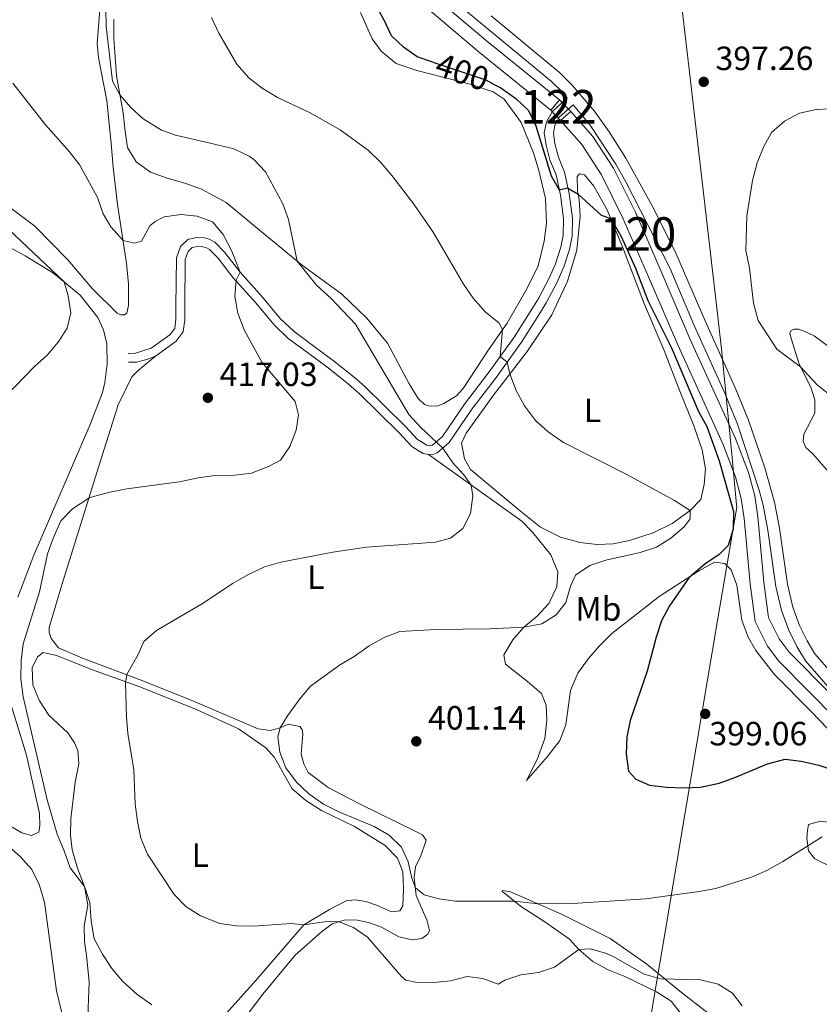
# Model space of a CAD drawing. Units: metres. Extents: x 587069 to 593961, y 4719726 to 4724442.
# Drawn here: x 592170 to 592408, y 4721164 to 4721457 of the extents above; entities that cross this region are included whole.
import ezdxf
from ezdxf.enums import TextEntityAlignment as Align

# ---------------------------------------------------------------- set-up
doc = ezdxf.new("R2010")
doc.units = ezdxf.units.M
doc.header["$MEASUREMENT"] = 0
for name, pattern in [('DGN Style 1', [51.754634, 0.086114, -51.66852]), ('DGN Style 2', [86.1142, 51.66852, -34.44568]), ('DGN Style 3', [120.55988, 86.1142, -34.44568]), ('DGN Style 5', [60.27994, 25.83426, -34.44568])]:
    doc.linetypes.add(name, pattern=pattern)
for name, color, linetype, lineweight in [('Nivel 1', 7, 'Continuous', 0), ('Nivel 13', 7, 'Continuous', 0), ('Nivel 21', 7, 'Continuous', 0), ('Nivel 22', 7, 'Continuous', 0), ('Nivel 36', 7, 'Continuous', 0), ('Nivel 37', 7, 'Continuous', 0), ('Nivel 4', 7, 'Continuous', 0), ('Nivel 41', 7, 'Continuous', 0), ('Nivel 48', 7, 'Continuous', 0), ('Nivel 5', 7, 'Continuous', 0), ('Nivel 51', 7, 'Continuous', 0), ('Nivel 61', 7, 'Continuous', 0), ('Nivel 7', 7, 'Continuous', 0)]:
    doc.layers.add(name, color=color, linetype=linetype, lineweight=lineweight)
doc.styles.add('Style-Arial', font='txt')
doc.styles.add('Style-Arial Narrow', font='txt')
doc.styles.add('Style-Helvetica-Narrow-Oblique', font='txt')

# ---------------------------------------------------------------- blocks, each defined once
blk = doc.blocks.new('5PATER')
at = {"layer": 'Nivel 7', "linetype": 'Continuous', "lineweight": 0}
h = blk.add_hatch(color=51, dxfattribs=at)
edge = h.paths.add_edge_path()
edge.add_ellipse((0, 0), major_axis=(-11, -11.1), ratio=0.999422, start_angle=0, end_angle=360)

msp = doc.modelspace()

# ---------------------------------------------------------------- linework, layer by layer
at = {"layer": 'Nivel 1', "color": 7, "linetype": 'Continuous', "lineweight": 0}
msp.add_polyline3d([(592352.71, 4721129.58, 415.08), (592359.97, 4721172.62, 409.97), (592362.32, 4721186.58, 407.44), (592368.6, 4721223.85, 400.81), (592377.83, 4721278.65, 399.04), (592383.53, 4721312.42, 399.75), (592383.46, 4721313.11, 399.72), (592382.02, 4721328.14, 399.15), (592379.1, 4721358.55, 398.2), (592378.08, 4721367.36, 397.52), (592369.44, 4721441.9, 397.1), (592364.03, 4721488.63, 392.91)], dxfattribs=at)
at = {"layer": 'Nivel 13', "color": 4, "linetype": 'Continuous', "lineweight": 13}
for points in [[(592292.66, 4721465.12, 397.87), (592309.59, 4721450.77, 397.87), (592330.74, 4721433.65, 397.79)], [(592290.09, 4721462.02, 397.87), (592307.02, 4721447.68, 397.87), (592328.21, 4721430.52, 397.79)], [(592334.12, 4721430.17, 397.79), (592340.68, 4721422.75, 397.79), (592346.81, 4721413.28, 397.79), (592353.36, 4721400.16, 397.79), (592361, 4721382.54, 398.18), (592369.7, 4721362.32, 398.03), (592383.13, 4721332.82, 398.03), (592387.06, 4721322.69, 398.03), (592388.86, 4721315.79, 398.03), (592389.81, 4721309.54, 398.03), (592391.55, 4721290.07, 398.03), (592392.97, 4721279.56, 397.87), (592396.13, 4721273.18, 397.79), (592399.11, 4721269.24, 397.79), (592424.58, 4721243.54, 397.56), (592475.83, 4721191.42, 397.71), (592481.67, 4721186.41, 397.71), (592486.69, 4721184.59, 397.71), (592493.6, 4721183.99, 397.71)], [(592331.07, 4721427.46, 397.79), (592337.42, 4721420.28, 397.79), (592343.26, 4721411.26, 397.79), (592349.66, 4721398.44, 397.79), (592357.25, 4721380.92, 398.18), (592365.97, 4721360.67, 398.03), (592379.37, 4721331.24, 398.03), (592383.17, 4721321.43, 398.03), (592384.86, 4721314.97, 398.03), (592385.76, 4721309.05, 398.03), (592387.5, 4721289.61, 398.03), (592389.03, 4721278.36, 397.87), (592392.64, 4721271.02, 397.79), (592396.02, 4721266.56, 397.79), (592421.68, 4721240.67, 397.56), (592473.04, 4721188.44, 397.71), (592479.58, 4721182.83, 397.71), (592485.8, 4721180.58, 397.71), (592493.25, 4721179.93, 397.71)]]:
    msp.add_polyline3d(points, dxfattribs=at)
at = {"layer": 'Nivel 21', "color": 1, "linetype": 'DGN Style 2', "lineweight": 0, "elevation": 397.79, "flags": 128}
for points in [[(592330.74, 4721433.65), (592328.21, 4721430.52)], [(592331.07, 4721427.46), (592334.12, 4721430.17)]]:
    msp.add_lwpolyline(points, dxfattribs=at)
at = {"layer": 'Nivel 21', "color": 7, "linetype": 'Continuous', "lineweight": 0}
for points in [[(592300.46, 4721462.21, 397.98), (592328.41, 4721439.12, 397.91), (592331.94, 4721435.58, 398.05), (592333.1, 4721434.2, 398.08), (592328.61, 4721430.09, 398.4), (592326.91, 4721427.04, 398.48), (592326.25, 4721423.76, 398.79), (592326.82, 4721420.12, 399.26), (592327.92, 4721415.72, 399.41), (592329.74, 4721411.27, 399.73), (592331.07, 4721405.25, 399.88), (592331.98, 4721398.26, 400.12), (592331.88, 4721393.28, 400.35), (592331.18, 4721389.75, 400.66), (592329.6, 4721384.86, 400.74), (592327.7, 4721380.5, 401.19), (592324.49, 4721374.53, 402.29), (592322.57, 4721371.29, 402.93), (592317.26, 4721363, 403.84), (592309.86, 4721352.7, 406.14), (592302.49, 4721343.06, 408.02), (592295.95, 4721333.42, 409.58), (592293.02, 4721330.86, 410.37), (592292.49, 4721330.68, 410.37), (592292.07, 4721330.69, 410.6), (592291.17, 4721330.86, 410.6), (592290.46, 4721331.29, 410.99), (592288.52, 4721332.52, 410.99), (592284.97, 4721336.39, 411.93), (592272.84, 4721348.28, 412.44), (592269.64, 4721351.04, 412.64), (592263.57, 4721355.98, 413.58), (592257.33, 4721360.52, 413.58), (592251.78, 4721364.64, 414.04), (592247.68, 4721368.54, 414.04), (592242.39, 4721374.93, 414.44), (592235.71, 4721382.32, 414.8), (592231.07, 4721388.33, 415.45), (592228.19, 4721391.28, 415.76), (592226.52, 4721392.14, 415.69), (592225.09, 4721392.56, 415.69), (592222.8, 4721392.61, 415.69), (592220.22, 4721392.09, 415.76), (592217.95, 4721389.98, 416.24), (592216.76, 4721386.59, 416.7), (592216.6, 4721372.15, 417.25), (592216.63, 4721368.35, 417.96)], [(592334.8, 4721432.16, 398.08), (592339.87, 4721426.08, 398.14), (592347.52, 4721414.45, 398.11), (592350.51, 4721409.19, 398.06), (592363.61, 4721383.64, 398.3), (592370.89, 4721366.42, 398.3), (592379.95, 4721346.3, 398.45), (592383.73, 4721337.04, 398.28), (592390.12, 4721317.78, 398.22), (592391.35, 4721312.94, 398.3), (592392.76, 4721305.53, 398.22), (592395.18, 4721288.78, 397.75), (592396.89, 4721281.63, 397.75), (592398.98, 4721275.78, 397.67), (592401.37, 4721270.89, 397.75), (592403.95, 4721266.61, 397.75), (592410.62, 4721259.04, 397.75)], [(592216.63, 4721368.35, 417.96), (592216.27, 4721365.58, 417.88), (592214.81, 4721363.69, 418.11), (592209.3, 4721359.7, 418.11), (592204.6, 4721358.22, 418.11), (592202.47, 4721358.15, 418.11)]]:
    msp.add_polyline3d(points, dxfattribs=at)
at = {"layer": 'Nivel 21', "color": 7, "linetype": 'DGN Style 3', "lineweight": 0}
for points in [[(592310.43, 4721458.61, 397.86), (592330.78, 4721441.72, 397.91), (592334.53, 4721437.95, 398.05), (592341.05, 4721430.36, 398.14), (592345.57, 4721424.08, 398.13), (592350.51, 4721416.28, 398.11), (592358.35, 4721402.05, 398.12), (592365.14, 4721388.68, 398.28), (592374.11, 4721367.82, 398.3), (592383.17, 4721347.68, 398.45), (592387.02, 4721338.26, 398.28), (592391.89, 4721324.07, 398.21), (592394.73, 4721313.92, 398.29), (592396.22, 4721306.11, 398.22), (592398.63, 4721289.44, 397.75), (592400.25, 4721282.63, 397.75), (592402.22, 4721277.15, 397.67), (592404.45, 4721272.57, 397.75), (592406.79, 4721268.69, 397.75), (592413.15, 4721261.47, 397.75)], [(592334.8, 4721432.16, 398.08), (592330.72, 4721428.42, 398.4), (592329.43, 4721426.11, 398.48), (592328.95, 4721423.7, 398.79), (592329.42, 4721420.65, 399.26), (592330.45, 4721416.55, 399.41), (592332.29, 4721412.06, 399.73), (592333.68, 4721405.71, 399.88), (592334.64, 4721398.41, 400.12), (592334.53, 4721393, 400.35), (592333.75, 4721389.09, 400.66), (592332.09, 4721383.92, 400.74), (592330.09, 4721379.34, 401.19), (592326.8, 4721373.22, 402.29), (592324.83, 4721369.89, 402.93), (592319.45, 4721361.51, 403.84), (592311.99, 4721351.12, 406.14), (592304.65, 4721341.51, 408.02), (592297.96, 4721331.65, 409.58), (592294.37, 4721328.52, 410.37), (592292.88, 4721328.01, 410.37), (592291.77, 4721328.05, 410.6), (592290.22, 4721328.34, 410.6), (592289.06, 4721329.03, 410.99), (592286.8, 4721330.47, 410.99), (592283.07, 4721334.54, 411.93), (592271.05, 4721346.33, 412.44), (592267.94, 4721349.01, 412.64), (592261.95, 4721353.87, 413.58), (592255.76, 4721358.39, 413.58), (592250.07, 4721362.6, 414.04), (592245.73, 4721366.73, 414.04), (592240.38, 4721373.2, 414.44), (592233.68, 4721380.61, 414.8), (592229.07, 4721386.59, 415.45), (592226.59, 4721389.12, 415.76), (592225.54, 4721389.67, 415.69), (592224.69, 4721389.91, 415.69), (592223.03, 4721389.95, 415.69), (592221.48, 4721389.64, 415.76), (592220.24, 4721388.48, 416.24), (592219.41, 4721386.12, 416.7), (592219.25, 4721372.15, 417.25), (592219.28, 4721368.19, 417.96), (592218.81, 4721364.53, 417.88), (592216.67, 4721361.76, 418.11), (592210.6, 4721357.36, 418.11), (592207.95, 4721356.29, 418.11), (592204.95, 4721355.57, 418.11), (592202.55, 4721355.5, 418.11)]]:
    msp.add_polyline3d(points, dxfattribs=at)
at = {"layer": 'Nivel 22', "color": 30, "linetype": 'DGN Style 5', "lineweight": 30, "elevation": 400, "flags": 128}
msp.add_lwpolyline([(592293.12, 4721444.87), (592308.83, 4721439.58), (592311.17, 4721438.33)], dxfattribs=at)
at = {"layer": 'Nivel 22', "color": 4, "linetype": 'DGN Style 5', "lineweight": 0, "elevation": 397.79, "flags": 128}
for points in [[(592334.12, 4721430.17), (592330.74, 4721433.65)], [(592328.21, 4721430.52), (592331.07, 4721427.46)]]:
    msp.add_lwpolyline(points, dxfattribs=at)
at = {"layer": 'Nivel 22', "color": 4, "linetype": 'DGN Style 1', "lineweight": 13}
msp.add_3dface([(592334.12, 4721430.17, 397.79), (592330.74, 4721433.65, 397.79), (592328.21, 4721430.52, 397.79), (592331.07, 4721427.46, 397.79)], dxfattribs=at)
at = {"layer": 'Nivel 36', "color": 92, "linetype": 'Continuous', "lineweight": 0}
for points in [[(592194.58, 4721468.1, 410.74), (592193.17, 4721450.42, 411.66), (592193.61, 4721446.27, 411.97), (592196.05, 4721433.29, 412.66), (592197.4, 4721420.59, 412.96), (592197.94, 4721413.6, 414.11), (592199.27, 4721402.52, 413.96), (592201.92, 4721385, 415.64), (592202.49, 4721378.74, 416.71), (592202.49, 4721372.38, 416.55), (592201.98, 4721370.17, 416.55), (592201.3, 4721369.62, 417.09), (592200.28, 4721369.66, 417.09), (592199.15, 4721370.08, 417.09), (592191.8, 4721377.37, 416.71), (592184.44, 4721386.02, 417.24), (592174.66, 4721396.01, 417.7), (592167.15, 4721401.67, 418.39)], [(592271.59, 4721459.61, 401.28), (592275.05, 4721451.77, 401.28), (592277.73, 4721448.09, 401.28), (592282.16, 4721444.41, 401.28), (592288.34, 4721442.36, 401.44), (592304.59, 4721438.21, 401.99), (592311.07, 4721436.01, 402.06), (592314.34, 4721433.83, 402.06), (592319.39, 4721426.85, 402.06), (592323.06, 4721417.82, 402.06), (592324.65, 4721412.57, 402.06), (592326.61, 4721404.27, 402.38), (592326.92, 4721396.91, 402.14), (592326.2, 4721391.55, 402.3), (592324.4, 4721384.23, 402.77), (592321.1, 4721377.34, 403.47), (592315.16, 4721367.14, 405.04), (592309.81, 4721359.54, 406.13), (592302.08, 4721347.66, 407.85), (592300.09, 4721345.55, 408.01), (592296.4, 4721343.22, 408.4), (592294.61, 4721342.55, 408.48), (592292.1, 4721342.44, 408.64), (592290.65, 4721342.92, 408.79), (592288.68, 4721344.71, 408.79), (592286, 4721349.1, 408.79), (592279.55, 4721361.22, 408.56), (592273.44, 4721368.59, 408.48), (592265.88, 4721375.85, 408.95), (592254.3, 4721384.28, 409.73), (592242.01, 4721394.45, 410.36), (592231.58, 4721403.09, 411.3), (592224.26, 4721407.03, 411.2)], [(592224.26, 4721407.03, 411.2), (592219.24, 4721408.82, 411.13), (592213.99, 4721410.26, 410.9), (592209.02, 4721412.05, 410.98), (592204.77, 4721415.17, 410.98), (592202.26, 4721419.44, 410.98), (592201.51, 4721424.22, 410.59), (592200.89, 4721429.79, 410.52), (592198.98, 4721440.72, 409.75), (592198.13, 4721451.86, 409.45), (592198.2, 4721457.49, 408.53)], [(592302.54, 4721326.77, 408.94), (592301.66, 4721331.47, 408.46), (592302.99, 4721334.38, 408), (592311.12, 4721345.76, 406.59), (592321.19, 4721358.7, 403.85), (592328.48, 4721369.62, 401.66), (592333.16, 4721379.62, 400.56), (592335.9, 4721388.85, 400.25), (592336.93, 4721398.97, 400.02), (592336.64, 4721403.93, 399.94), (592336.17, 4721406.68, 399.94), (592336.05, 4721410.78, 399.39), (592336.69, 4721411.64, 399.39), (592338.19, 4721411.35, 399.39), (592341.02, 4721407.96, 399.78), (592344.93, 4721400.93, 399.78), (592349.56, 4721389.85, 400.25), (592356.05, 4721372.67, 400.8), (592361.95, 4721359.04, 401.66), (592366.59, 4721346.96, 402.21), (592370.62, 4721336.87, 403.38), (592373.23, 4721329.48, 404.08), (592374.22, 4721323.83, 404.08), (592373.85, 4721319.12, 404.4), (592372.88, 4721314.7, 405.1), (592369.65, 4721311.38, 405.26), (592364.32, 4721307.53, 405.8), (592358.68, 4721304.74, 405.96), (592351.64, 4721302.48, 406.43), (592346.74, 4721301.45, 406.98), (592341.98, 4721301.31, 406.98), (592336.82, 4721301.88, 406.98), (592331.1, 4721303.44, 407.37), (592325.17, 4721306.4, 407.68), (592318.67, 4721311.61, 408.39), (592304.32, 4721323.63, 408.62), (592302.54, 4721326.77, 408.94)], [(592164.06, 4721391.31, 423.28), (592171.75, 4721387.16, 422.06), (592180.19, 4721382, 420.45), (592188.16, 4721375.51, 419.46), (592193.39, 4721368.88, 419.46), (592195.11, 4721365.14, 419.46), (592196.05, 4721360.99, 419.46), (592196.18, 4721355.02, 419.46), (592195.52, 4721349.54, 419.46), (592194.83, 4721346.49, 419.46), (592191.15, 4721337, 418.7), (592174.34, 4721298.07, 417.24), (592169.62, 4721285.57, 417.24)], [(592410.82, 4721322.9, 396.12), (592406.13, 4721328.23, 398.08), (592404.11, 4721330.12, 398.08), (592403.25, 4721332.06, 398.08), (592403.53, 4721334.07, 397.76), (592406.79, 4721340.35, 396.44), (592406.76, 4721344.35, 395.81), (592405.53, 4721348.1, 395.5), (592402.13, 4721354.94, 394.95), (592399.78, 4721362.33, 393.46), (592399.36, 4721364.13, 393.46), (592399.61, 4721364.88, 393.23), (592400.56, 4721365.34, 392.84), (592402.01, 4721365.4, 392.76), (592403.57, 4721364.76, 392.76), (592406.53, 4721363.38, 393.38), (592410.86, 4721360.16, 392.92)], [(592232.28, 4721153.92, 415.96), (592242.49, 4721167.46, 413.54), (592252.13, 4721179, 411.27), (592259.99, 4721186.01, 410.95), (592263.13, 4721188.34, 410.56), (592266.97, 4721189.57, 409.78), (592270.63, 4721189.44, 409), (592273.94, 4721188.76, 408.45), (592277.85, 4721187.34, 408.37), (592282.98, 4721184.52, 407.75), (592287.05, 4721183.65, 407.04), (592289.85, 4721183.97, 406.49), (592291.64, 4721185.29, 406.26), (592292.08, 4721186.34, 406.26), (592291.26, 4721189.59, 405.87), (592290.29, 4721191.74, 405.4), (592288.15, 4721196.83, 405.16), (592287.56, 4721202.13, 404.77), (592287.89, 4721205.44, 404.46), (592289.42, 4721208.3, 403.76), (592291.09, 4721213.27, 403.83), (592290.03, 4721214.82, 403.76), (592287.67, 4721216.05, 403.52), (592271.49, 4721223.95, 403.29), (592261.94, 4721228.99, 403.36), (592255.95, 4721233.45, 403.52), (592254.67, 4721236, 403.76), (592253.9, 4721238.85, 404.07), (592254.36, 4721244.86, 404.3), (592254.25, 4721246.21, 404.46), (592253.54, 4721247.11, 404.54), (592250.08, 4721247.78, 404.69), (592247.69, 4721246.66, 404.93), (592244.69, 4721245.89, 405.16), (592241.13, 4721246.42, 405.87), (592221.84, 4721254.69, 407.12), (592206.83, 4721260.74, 409.7), (592188.85, 4721267.48, 411.42), (592181.67, 4721270.48, 411.89), (592179.5, 4721273.27, 412.28), (592178.94, 4721275.12, 412.75), (592178.87, 4721276.57, 412.83), (592182.69, 4721289.26, 413.85), (592193.07, 4721322.74, 415.34), (592199.43, 4721342.81, 417.29), (592203.48, 4721351.15, 418), (592205.52, 4721353.17, 418.15), (592210.6, 4721357.36, 418.11)], [(592291.77, 4721328.05, 410.6), (592302.19, 4721320.61, 410.13), (592319.61, 4721308.22, 408.72), (592322.73, 4721304.93, 408.65), (592328.24, 4721298.21, 407.71), (592330.28, 4721293.17, 406.77), (592329.96, 4721288.66, 405.98), (592327.64, 4721283.69, 405.59), (592324.11, 4721279.91, 405.59), (592320.18, 4721276.67, 404.73), (592316.85, 4721272.9, 404.26), (592314.18, 4721268.47, 403.56), (592314.7, 4721265.62, 402.7), (592321.25, 4721260.46, 401.6), (592325.38, 4721256.93, 401.45), (592326.86, 4721253.44, 401.37), (592327.04, 4721248.98, 401.37), (592326.38, 4721243.52, 401.53), (592324.17, 4721237.29, 402.07), (592320.96, 4721231.06, 401.68), (592327.17, 4721238.17, 400.98), (592330.84, 4721242.95, 400.43), (592332.66, 4721247.62, 400.35), (592334.04, 4721257.79, 400.35), (592336.2, 4721262.97, 400.35), (592339.38, 4721267.3, 400.35), (592342.71, 4721271.08, 400.59), (592346.38, 4721274.76, 400.59), (592360.48, 4721285.77, 400.27), (592372.29, 4721293.42, 399.73), (592376.93, 4721296.01, 399.41), (592379.99, 4721295.63, 399.26), (592381.9, 4721293.69, 399.26), (592383.59, 4721289.14, 398.94), (592385.06, 4721278.74, 398.63), (592386.9, 4721273.74, 398.24), (592389.18, 4721269.76, 398.24), (592394.69, 4721262.68, 398.24), (592405.79, 4721251.5, 398.87), (592417.54, 4721239.16, 398.71)], [(592190.25, 4721155.62, 418.11), (592190.79, 4721171.15, 416.31), (592190.04, 4721178.95, 415.45), (592189.45, 4721183.06, 415.45), (592189.37, 4721187.71, 415.22), (592190.38, 4721193.93, 414.75), (592189.39, 4721199.43, 414.83), (592187.35, 4721204.92, 414.83), (592185.76, 4721210.37, 414.59), (592185.22, 4721214.77, 414.67), (592185.34, 4721219.58, 414.51), (592186.66, 4721230.56, 413.73), (592187.73, 4721235.97, 412.87), (592187.45, 4721239.92, 412.48), (592186.43, 4721242.27, 412.48), (592184.46, 4721245.21, 412.32), (592178.81, 4721250.43, 412.01), (592176.08, 4721254.72, 412.01), (592174.04, 4721259.46, 412.01), (592173.85, 4721264.56, 412.01), (592175.43, 4721267.88, 412.01), (592177.13, 4721269.09, 412.01), (592181.14, 4721268.22, 412.01), (592191.78, 4721263.99, 411.23), (592205.89, 4721258.88, 410.05), (592222.96, 4721252.1, 408.18), (592235.22, 4721246.38, 406.38), (592243.37, 4721240.78, 405.67), (592246, 4721237.89, 405.67), (592251.27, 4721228.51, 405.98), (592255.3, 4721225.09, 405.98), (592259.98, 4721222.06, 405.98), (592269.78, 4721217.38, 406.3), (592278.88, 4721211.68, 406.46), (592282.57, 4721207.96, 406.38), (592284.15, 4721203.86, 406.38), (592284.38, 4721198.7, 406.38), (592284.17, 4721193.74, 406.61), (592283.23, 4721192.24, 406.69), (592280.78, 4721191.97, 407.08), (592276.31, 4721193.94, 407.39), (592273.14, 4721195.02, 407.39), (592269.83, 4721195.55, 407.47), (592267.28, 4721195.18, 407.78), (592262.35, 4721192.59, 408.29), (592254.72, 4721188.03, 410.09), (592240.31, 4721171.4, 413.38)], [(592166.96, 4721255.69, 417.17), (592172.14, 4721238.55, 417.24), (592176.06, 4721221.24, 417.55), (592176.16, 4721217.62, 417.55), (592175.79, 4721215.7, 417.55), (592173.61, 4721214.7, 417.55), (592170.76, 4721215.49, 417.55), (592167.45, 4721217.4, 417.32)], [(592404.92, 4721217.94, 402.7), (592408.42, 4721218.97, 402.62), (592412.13, 4721218.39, 402.54), (592417.26, 4721214.82, 402.07), (592426.25, 4721205.22, 401.92), (592431.27, 4721196.5, 401.84), (592436.28, 4721188.67, 401.52), (592436.34, 4721187.57, 401.6), (592435.59, 4721187.11, 401.84), (592433.33, 4721187.75, 402.23), (592428, 4721190.71, 402.78), (592422.56, 4721195.88, 404.26), (592417.16, 4721201.15, 405.12), (592411.83, 4721205.27, 405.59), (592406.8, 4721207.74, 405.91), (592404.83, 4721210.08, 405.36), (592404.35, 4721213.83, 404.26), (592404.59, 4721216.18, 403.17), (592404.92, 4721217.94, 402.7)], [(592374.98, 4721161.8, 411.15), (592366.62, 4721168.3, 410.68), (592356.8, 4721176.34, 409.74), (592345.88, 4721184.02, 408.72), (592331.36, 4721191.23, 405.98), (592316.24, 4721197.93, 404.03), (592313.78, 4721198.26, 403.64), (592313.68, 4721197.96, 403.72), (592314.89, 4721197.07, 404.66), (592319.17, 4721193.64, 405.67), (592326.41, 4721188.94, 406.77), (592333.76, 4721183.78, 408.49), (592336.54, 4721180.75, 410.37), (592340.67, 4721177.12, 410.84), (592345.29, 4721174.65, 410.76), (592350.22, 4721172.68, 411.23), (592359.66, 4721168.1, 411.38), (592364.04, 4721165.32, 411.46), (592367.07, 4721161.39, 411.78)], [(592240.31, 4721171.4, 413.38), (592231.57, 4721161.72, 414.32)]]:
    msp.add_polyline3d(points, dxfattribs=at)
at = {"layer": 'Nivel 4', "color": 30, "linetype": 'Continuous', "lineweight": 30, "elevation": 400, "flags": 128}
for points in [[(592293.12, 4721444.87), (592288.46, 4721446.44), (592284.33, 4721449.28), (592280.75, 4721452.66), (592278.61, 4721457.35), (592275.97, 4721462.08)], [(592311.17, 4721438.33), (592313.35, 4721437.16), (592317.83, 4721433.99), (592321.57, 4721430.41), (592323.74, 4721425.91), (592328.25, 4721410.98), (592330.71, 4721406.88), (592333.11, 4721407.45), (592336.36, 4721405.59), (592343.21, 4721399.33), (592346.01, 4721398.35), (592349.15, 4721392.92), (592353.37, 4721383.48), (592357.08, 4721373.92), (592364.11, 4721359.78), (592372.15, 4721340.85), (592374.66, 4721336.4), (592378.27, 4721326.13), (592382.58, 4721311.14), (592382.47, 4721305.83), (592380.95, 4721301.01), (592378.31, 4721298.28), (592374.03, 4721295.4), (592369.32, 4721291.5), (592363.49, 4721282.97), (592361.09, 4721278.55), (592359.52, 4721273.71), (592356.9, 4721263.57), (592351.85, 4721248.91), (592350.84, 4721244.02), (592350.62, 4721239), (592351.36, 4721233.84), (592353.48, 4721231.45), (592357.6, 4721229.68), (592362.66, 4721229.01), (592367.72, 4721228.85), (592372.71, 4721229.09), (592378.27, 4721230.27), (592382.99, 4721231.93), (592392.65, 4721236.03), (592397.9, 4721237.37), (592402.71, 4721236.76), (592407.93, 4721235.64), (592412.64, 4721233.97)]]:
    msp.add_lwpolyline(points, dxfattribs=at)
at = {"layer": 'Nivel 5', "color": 30, "linetype": 'Continuous', "lineweight": 0, "flags": 128}
for points, elevation in [([(592195.57, 4721470.61), (592195.87, 4721455.54), (592197.77, 4721439.19), (592199.95, 4721435.15), (592203.19, 4721431.38), (592206.85, 4721427.99), (592212.36, 4721424.59), (592216.46, 4721423.15), (592226.38, 4721420.85), (592233.9, 4721419), (592238.4, 4721416.88), (592239.83, 4721415.83), (592243.27, 4721412.19), (592248.44, 4721402.68), (592250.09, 4721397.96), (592252.67, 4721385.62), (592258.48, 4721378.51), (592262.72, 4721374.58), (592270.08, 4721366.82), (592285.9, 4721340.01), (592289.53, 4721336.11), (592296.11, 4721329.99), (592298.99, 4721325.6), (592302.27, 4721321.98), (592304.51, 4721318.96), (592304.99, 4721315.76), (592304.27, 4721310.49), (592301.97, 4721306.06), (592298.32, 4721303.19), (592293.87, 4721302.01), (592273.37, 4721300.52), (592263.34, 4721299.01), (592247.84, 4721295.97), (592243.04, 4721294.59), (592238.23, 4721292.35), (592233.47, 4721289.66), (592224.72, 4721283.8), (592210.88, 4721275.63), (592207.06, 4721272.4), (592205.38, 4721268.53), (592202.07, 4721262.53), (592201.63, 4721259.97), (592201.9, 4721249.96), (592202.36, 4721244.98), (592204.07, 4721234.2), (592204.54, 4721223.94), (592205.18, 4721218.78), (592206.24, 4721213.9), (592208.13, 4721209.14), (592216.1, 4721197.08), (592219.62, 4721193.53), (592223.99, 4721190.71), (592229.73, 4721188.46), (592234.69, 4721187.8), (592239.74, 4721187.68), (592250.81, 4721188.46), (592254.72, 4721188.03), (592261.57, 4721189.03), (592265.24, 4721189.01), (592269.51, 4721187.29), (592273.62, 4721184.44), (592283.73, 4721172.73)], 410), ([(592227.25, 4721458.12), (592229.38, 4721453.47), (592234.77, 4721444.22), (592238.37, 4721440.16), (592242.31, 4721437.08), (592246.89, 4721434.31), (592256.63, 4721429.78), (592265.47, 4721424.68), (592273.93, 4721418.58), (592277.5, 4721415.08), (592280.84, 4721411.13), (592287.39, 4721402.56), (592293.15, 4721394.23), (592302.25, 4721378.72), (592305.09, 4721374.61), (592308.62, 4721370.51), (592312.75, 4721367.24), (592313.84, 4721365.26), (592313.12, 4721357.24), (592315.23, 4721355.55), (592316.01, 4721352.04), (592317.85, 4721347.09), (592320.38, 4721342.55), (592323.67, 4721338.17), (592327.37, 4721334.82), (592331.93, 4721331.67), (592351.02, 4721322.04), (592364.97, 4721314.36), (592369.65, 4721311.38), (592369.62, 4721308.92), (592367.83, 4721306.5), (592363.9, 4721303.12), (592359.63, 4721300.52)], 405), ([(592168.15, 4721438.58), (592177.79, 4721426.14), (592184.99, 4721418.12), (592188.05, 4721414.16), (592193.25, 4721404.58), (592194.94, 4721399.72), (592197.29, 4721395.79), (592200.9, 4721391.73), (592204.33, 4721390.99), (592206.43, 4721391.51), (592208.86, 4721396.09), (592210.41, 4721397.39), (592213.18, 4721398.8), (592218.16, 4721399.54), (592222.91, 4721398.98), (592227.48, 4721397.31), (592230.73, 4721393.51), (592233.2, 4721388.74), (592235.71, 4721382.32), (592234.58, 4721379.95), (592234.21, 4721375.04), (592235.02, 4721370.11), (592236.98, 4721365.21), (592242.17, 4721355.57), (592252.16, 4721343.82), (592253.14, 4721339.88), (592252.42, 4721335.31), (592250.51, 4721330.49), (592247.73, 4721326.33), (592244.19, 4721324.44)], 415), ([(592411.25, 4721430.91), (592407.2, 4721430.73), (592402.2, 4721429.65), (592397.76, 4721427.31), (592393.88, 4721423.88), (592391.46, 4721419.5), (592389.57, 4721414.88), (592388.18, 4721409.64), (592386.54, 4721399.09), (592386.27, 4721388.82), (592387.31, 4721383.57), (592388.48, 4721373.07), (592389.87, 4721367.97), (592395.49, 4721359.4), (592402.51, 4721354.17), (592407.36, 4721348.9), (592411.29, 4721345.72)], 395), ([(592166.96, 4721395.07), (592183.33, 4721379.44), (592184.61, 4721375.25), (592185.37, 4721370.27), (592184.26, 4721365.71), (592181.59, 4721361.48), (592178.33, 4721357.66), (592174.41, 4721354.19), (592163.01, 4721342.46)], 420), ([(592244.19, 4721324.44), (592239.09, 4721322.55), (592234.13, 4721321.94), (592228.23, 4721321.82), (592223.28, 4721321.14), (592217.73, 4721319.94), (592202.07, 4721317.83), (592196.92, 4721316.89), (592192.11, 4721315.58), (592190.68, 4721315.05), (592185.85, 4721311.91), (592182.38, 4721308.3), (592180.17, 4721303.34), (592178.42, 4721298.45), (592176.06, 4721287.15), (592171.16, 4721271.7), (592170.56, 4721266.73), (592170.44, 4721261.28), (592171.13, 4721255.92), (592178.31, 4721225.24), (592181.28, 4721215.03), (592183.42, 4721210.09), (592185.16, 4721205.05), (592189.39, 4721199.43), (592191.04, 4721194.71), (592191.41, 4721189.13), (592192.35, 4721183.93), (592194.74, 4721179.34), (592197.57, 4721175.1), (592200.77, 4721171.26), (592205.03, 4721167.48), (592209.44, 4721164.26)], 415), ([(592359.63, 4721300.52), (592354.83, 4721298.86), (592344.57, 4721296.57), (592339.81, 4721295.04), (592335.55, 4721292.15), (592334.01, 4721288.89), (592332.64, 4721283.97), (592329.76, 4721280.29), (592325.53, 4721277.66), (592320.18, 4721276.67), (592310.17, 4721276.15), (592293.95, 4721275.98), (592283.29, 4721275.36), (592278.6, 4721273.62), (592274.13, 4721271.12), (592269.72, 4721267.9), (592265.33, 4721265.32), (592256.71, 4721259.14), (592253.47, 4721255.35), (592249.88, 4721250.32), (592247.69, 4721246.66), (592246.96, 4721244), (592247.54, 4721239.45), (592249.31, 4721234.78), (592252.56, 4721230.57), (592256.2, 4721227.05), (592260.52, 4721223.95), (592265.15, 4721221.66), (592275.64, 4721217.32), (592280.06, 4721214.75), (592283.74, 4721211.22), (592285.73, 4721206.82), (592286.88, 4721201.98), (592287.9, 4721199.12), (592290.52, 4721197.03), (592294.88, 4721195.81), (592299.83, 4721195.11), (592317.3, 4721195.14), (592324.43, 4721194.3), (592334.64, 4721194.41), (592356.5, 4721195.81), (592372.33, 4721197.99), (592377.25, 4721198.86), (592387.92, 4721202.21), (592392.47, 4721204.28), (592397.21, 4721206.96), (592408.92, 4721214.24)], 405), ([(592124.99, 4721287.03), (592117.53, 4721279.59), (592115.14, 4721275.16), (592114.71, 4721270.84), (592115, 4721267.96), (592118.65, 4721255.54), (592121.04, 4721251.12), (592122.19, 4721249.73), (592126.33, 4721246.95), (592130.39, 4721243.44), (592134.01, 4721239.96), (592141.32, 4721231.75), (592166.26, 4721211.95), (592170.27, 4721208.39), (592173.75, 4721204.57), (592175.97, 4721200.09), (592177.51, 4721194.86), (592181.06, 4721168.38), (592184.75, 4721153.26)], 420), ([(592283.73, 4721172.73), (592285.09, 4721171.58), (592287.9, 4721171.05), (592293.36, 4721170.94), (592298.34, 4721171.42), (592303.26, 4721172.66), (592307.92, 4721172.09), (592312.54, 4721170.42), (592314.54, 4721171.64), (592319.28, 4721173.21), (592324.49, 4721173.91), (592329.25, 4721175.44), (592336.54, 4721180.75), (592339.99, 4721180.92), (592344.8, 4721179.52), (592346.72, 4721178.62), (592356.02, 4721173.38), (592360.85, 4721172.03), (592372.78, 4721171.72), (592377.95, 4721170.4), (592382.23, 4721167.78), (592385.16, 4721163.94)], 410)]:
    msp.add_lwpolyline(points, dxfattribs=dict(at, elevation=elevation))
at = {"layer": 'Nivel 51', "color": 4, "linetype": 'Continuous', "lineweight": 13}
for points in [[(592290.09, 4721462.02, 397.87), (592307.02, 4721447.68, 397.87), (592328.21, 4721430.52, 397.79), (592330.74, 4721433.65, 397.79), (592309.59, 4721450.77, 397.87), (592292.66, 4721465.12, 397.87)], [(592424.58, 4721243.54, 397.56), (592399.11, 4721269.24, 397.79), (592396.13, 4721273.18, 397.79), (592392.97, 4721279.56, 397.87), (592391.55, 4721290.07, 398.03), (592389.81, 4721309.54, 398.03), (592388.86, 4721315.79, 398.03), (592387.06, 4721322.69, 398.03), (592383.13, 4721332.82, 398.03), (592369.7, 4721362.32, 398.03), (592361, 4721382.54, 398.18), (592353.36, 4721400.16, 397.79), (592346.81, 4721413.28, 397.79), (592340.68, 4721422.75, 397.79), (592334.12, 4721430.17, 397.79), (592331.07, 4721427.46, 397.79), (592337.42, 4721420.28, 397.79), (592343.26, 4721411.26, 397.79), (592349.66, 4721398.44, 397.79), (592357.25, 4721380.92, 398.18), (592365.97, 4721360.67, 398.03), (592379.37, 4721331.24, 398.03), (592383.17, 4721321.43, 398.03), (592384.86, 4721314.97, 398.03), (592385.76, 4721309.05, 398.03), (592387.5, 4721289.61, 398.03), (592389.03, 4721278.36, 397.87), (592392.64, 4721271.02, 397.79), (592396.02, 4721266.56, 397.79), (592421.68, 4721240.67, 397.56)]]:
    msp.add_polyline3d(points, dxfattribs=at)
at = {"layer": 'Nivel 61', "color": 7, "linetype": 'Continuous', "lineweight": 0}
msp.add_3dface([(587126.99, 4719725.86), (593960.58, 4719815.1), (593897.89, 4724441.63), (587068.89, 4724352.42)], dxfattribs=at)

# ---------------------------------------------------------------- block references
at = {"layer": 'Nivel 7', "color": 51, "linetype": 'Continuous', "lineweight": 0, "xscale": 0.1000009313241567, "yscale": 0.1000009313241567, "zscale": 0.1000009313241567}
for p in [(592373.7, 4721438.98, 397.26), (592226.14, 4721344.94, 417.03), (592374.14, 4721250.86, 399.06), (592288.16, 4721242.68, 401.14)]:
    msp.add_blockref('5PATER', p, dxfattribs=at)

# ---------------------------------------------------------------- texts
at = {"layer": 'Nivel 37', "color": 92, "linetype": 'Continuous', "lineweight": 0, "style": 'Style-Arial Narrow'}
for s, p in [('L', (592340.58, 4721341.19, 403.92)), ('L', (592258.27, 4721291.53, 409)), ('Mb', (592342.38, 4721282.1, 402.46)), ('L', (592223.9, 4721208.82, 408.88))]:
    msp.add_text(s, height=7, dxfattribs=at).set_placement(p, align=Align.MIDDLE_CENTER)
at = {"layer": 'Nivel 41', "color": 7, "linetype": 'Continuous', "lineweight": 0, "style": 'Style-Arial'}
for s, p in [('397.26', (592377.2, 4721442.48, 397.26)), ('417.03', (592229.64, 4721348.44, 417.03)), ('401.14', (592291.66, 4721246.18, 401.14)), ('399.06', (592375.37, 4721241.48, 399.06))]:
    msp.add_text(s, height=7, dxfattribs=at).set_placement(p)
at = {"layer": 'Nivel 41', "color": 7, "linetype": 'Continuous', "lineweight": 0, "style": 'Style-Helvetica-Narrow-Oblique'}
msp.add_text('400', height=7, rotation=341.3998, dxfattribs=at).set_placement((592301.86, 4721441.93, 400), align=Align.MIDDLE_CENTER)
at = {"layer": 'Nivel 48', "color": 4, "linetype": 'Continuous', "lineweight": 0, "style": 'Style-Arial Narrow'}
for s, p in [('122', (592330.45, 4721431.54, 398.28)), ('120', (592354.17, 4721393.68, 398.97))]:
    msp.add_text(s, height=10, dxfattribs=at).set_placement(p, align=Align.MIDDLE_CENTER)

doc.saveas('drawing.dxf')
